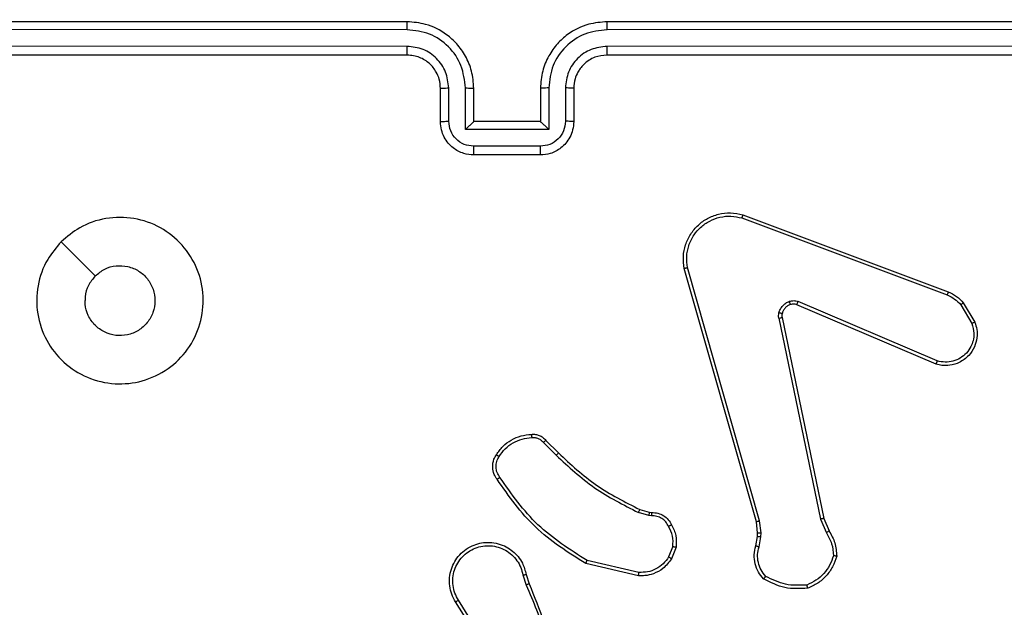
# Model space of a CAD drawing. Units: millimetres. Extents: x -468 to 1320, y 118 to 1106.
# Drawn here: x 842 to 848, y 398 to 401 of the extents above; entities that cross this region are included whole.
import ezdxf

# ---------------------------------------------------------------- set-up
doc = ezdxf.new("R2010")
doc.units = ezdxf.units.MM
doc.header["$PDSIZE"] = -1
doc.layers.add('VP-DIM', color=7, linetype='Continuous')
doc.layers.add('VP-EQ', color=7, linetype='Continuous', true_color=0x8a3492)
doc.dimstyles.get("Standard").update_dxf_attribs({"dimtxt": 0.18, "dimasz": 0.18, "dimexe": 0.18, "dimexo": 0.0625, "dimgap": 0.09, "dimtad": 0, "dimtih": 1, "dimtoh": 1, "dimdec": 4, "dimzin": 0, "dimdsep": 46, "dimtxsty": 'Standard', "dimcen": 0.09, "dimadec": 0, "dimazin": 0, "dimtfac": 1, "dimtdec": 4, "dimtofl": 0, "dimtmove": 0, "dimatfit": 3, "dimfxl": 1, "dimtolj": 1, "dimtzin": 0, "dimarcsym": 0})

# ---------------------------------------------------------------- blocks, each defined once
blk = doc.blocks.new('*D178')
at = {"layer": 'Defpoints', "color": 0}
for p in [(756.081, 824.0645), (765.63, 118.4145), (1299.7286, 118.4145)]:
    blk.add_point(p, dxfattribs=at)
at = {"layer": 'VP-DIM', "color": 0, "lineweight": -2}
for p, q in [((1229.7286, 824.0645), (1319.7286, 824.0645)), ((1299.7286, 804.0645), (1299.7286, 516.2395)), ((1299.7286, 138.4145), (1299.7286, 426.2395)), ((1229.7286, 118.4145), (1319.7286, 118.4145))]:
    blk.add_line(p, q, dxfattribs=at)
at = {"layer": 'VP-DIM', "color": 0}
for points in [[(1303.0619, 804.0645), (1296.3953, 804.0645), (1299.7286, 824.0645)], [(1296.3953, 138.4145), (1303.0619, 138.4145), (1299.7286, 118.4145)]]:
    blk.add_solid(points, dxfattribs=at)
at = {"layer": 'VP-DIM', "color": 0, "insert": (1299.7286, 471.2395), "char_height": 20, "attachment_point": 5, "rotation": 90}
blk.add_mtext('\\A1;706', dxfattribs=at)
blk = doc.blocks.new('*D179')
at = {"layer": 'Defpoints', "color": 0}
for p in [(516.5986, 626.5135), (485.922, 310.1038), (1187.9193, 310.1038)]:
    blk.add_point(p, dxfattribs=at)
at = {"layer": 'VP-DIM', "color": 0, "lineweight": -2}
for p, q in [((1117.9193, 626.5135), (1207.9193, 626.5135)), ((1187.9193, 606.5135), (1187.9193, 511.4737)), ((1187.9193, 330.1038), (1187.9193, 424.8071)), ((1117.9193, 310.1038), (1207.9193, 310.1038))]:
    blk.add_line(p, q, dxfattribs=at)
at = {"layer": 'VP-DIM', "color": 0}
for points in [[(1191.2526, 606.5135), (1184.586, 606.5135), (1187.9193, 626.5135)], [(1184.586, 330.1038), (1191.2526, 330.1038), (1187.9193, 310.1038)]]:
    blk.add_solid(points, dxfattribs=at)
at = {"layer": 'VP-DIM', "color": 0, "insert": (1187.9193, 468.1404), "char_height": 20, "attachment_point": 5, "rotation": 90}
blk.add_mtext('\\A1;316', dxfattribs=at)
blk = doc.blocks.new('*D180')
at = {"layer": 'Defpoints', "color": 0}
for p in [(853.4793, 969.1576), (317.8793, 601.8821), (853.4793, 344.5639)]:
    blk.add_point(p, dxfattribs=at)
at = {"layer": 'VP-DIM', "color": 0, "lineweight": -2}
for p, q in [((317.8793, 899.1576), (317.8793, 989.1576)), ((853.4793, 899.1576), (853.4793, 989.1576)), ((337.8793, 969.1576), (539.0126, 969.1576)), ((833.4793, 969.1576), (632.346, 969.1576))]:
    blk.add_line(p, q, dxfattribs=at)
at = {"layer": 'VP-DIM', "color": 0}
for points in [[(337.8793, 972.4909), (337.8793, 965.8242), (317.8793, 969.1576)], [(833.4793, 965.8242), (833.4793, 972.4909), (853.4793, 969.1576)]]:
    blk.add_solid(points, dxfattribs=at)
at = {"layer": 'VP-DIM', "color": 0, "insert": (585.6793, 969.1576), "char_height": 20, "attachment_point": 5}
blk.add_mtext('\\A1;536', dxfattribs=at)
blk = doc.blocks.new('*D181')
at = {"layer": 'Defpoints', "color": 0}
for p in [(1049.7286, 1086.0645), (1049.7286, 582.2395), (121.63, 360.2395)]:
    blk.add_point(p, dxfattribs=at)
at = {"layer": 'VP-DIM', "color": 0, "lineweight": -2}
for p, q in [((121.63, 1016.0645), (121.63, 1106.0645)), ((1049.7286, 1016.0645), (1049.7286, 1106.0645)), ((141.63, 1086.0645), (533.9787, 1086.0645)), ((1029.7286, 1086.0645), (627.3121, 1086.0645))]:
    blk.add_line(p, q, dxfattribs=at)
at = {"layer": 'VP-DIM', "color": 0}
for points in [[(141.63, 1089.3978), (141.63, 1082.7311), (121.63, 1086.0645)], [(1029.7286, 1082.7311), (1029.7286, 1089.3978), (1049.7286, 1086.0645)]]:
    blk.add_solid(points, dxfattribs=at)
at = {"layer": 'VP-DIM', "color": 0, "insert": (580.6454, 1086.0645), "char_height": 20, "attachment_point": 5}
blk.add_mtext('\\A1;928', dxfattribs=at)
blk = doc.blocks.new('RC1463_')
at = {"color": 0, "linetype": 'Continuous', "lineweight": 25}
for p, q in [((844.0793, 401.2395), (841.0793, 401.2395)), ((848.2793, 401.2395), (845.2793, 401.2395)), ((844.0789, 401.192), (841.0769, 401.1921)), ((848.2817, 401.1921), (845.2797, 401.192)), ((844.0789, 401.0919), (841.0769, 401.092)), ((848.2817, 401.092), (845.2797, 401.0919)), ((844.0793, 401.0395), (841.0793, 401.0395)), ((848.2793, 401.0395), (845.2793, 401.0395)), ((844.2793, 400.6395), (844.2793, 400.8395)), ((844.3291, 400.6416), (844.3291, 400.8418)), ((844.4291, 400.5916), (844.4291, 400.8418)), ((844.4793, 400.6395), (844.4793, 400.8395)), ((844.8793, 400.8395), (844.8793, 400.6395)), ((844.9295, 400.8418), (844.9295, 400.5916)), ((845.0295, 400.8418), (845.0295, 400.6416)), ((845.0793, 400.8395), (845.0793, 400.6395)), ((844.9295, 400.5916), (844.4291, 400.5916)), ((844.4793, 400.6395), (844.4792, 400.6395)), ((844.8793, 400.6395), (844.4793, 400.6395)), ((844.8793, 400.6395), (844.8793, 400.6395)), ((844.8794, 400.4915), (844.4792, 400.4915)), ((844.8793, 400.4395), (844.4793, 400.4395)), ((846.0892, 400.0613), (847.3222, 399.5986)), ((846.0952, 400.0795), (847.3286, 399.6167)), ((846.1763, 398.2365), (845.7434, 399.7579)), ((846.1959, 398.2423), (845.7632, 399.7633)), ((847.2557, 399.183), (846.4189, 399.5396)), ((847.2633, 399.2023), (846.4272, 399.5586)), ((847.4043, 399.5389), (847.4711, 399.4274)), ((847.4193, 399.5508), (847.4888, 399.4345)), ((846.3306, 399.4627), (846.5816, 398.2561)), ((846.3115, 399.4592), (846.5624, 398.2522)), ((844.8971, 398.7122), (844.9738, 398.6355)), ((844.9122, 398.725), (844.9879, 398.6493)), ((845.5303, 398.2742), (845.468, 398.2921)), ((845.476, 398.3101), (845.5329, 398.2937)), ((845.5329, 398.2937), (845.5473, 398.2917)), ((845.5466, 398.2719), (845.5303, 398.2742)), ((846.1841, 398.1697), (846.1763, 398.2365)), ((846.2045, 398.169), (846.1959, 398.2423)), ((846.5624, 398.2522), (846.5969, 398.1703)), ((846.5816, 398.2561), (846.6131, 398.1813)), ((846.1831, 398.1472), (846.1841, 398.1697)), ((846.2035, 398.1465), (846.2045, 398.169)), ((846.1732, 398.0918), (846.1831, 398.1472)), ((846.1926, 398.0859), (846.2035, 398.1465)), ((845.6748, 398.0878), (845.6496, 398.0247)), ((845.6942, 398.0839), (845.6666, 398.0142)), ((845.4689, 397.9122), (845.1516, 397.9847)), ((845.4707, 397.9323), (845.1601, 398.003)), ((844.7742, 397.9165), (844.7937, 397.8555)), ((844.7939, 397.9197), (844.8117, 397.8641)), ((844.5624, 397.4488), (844.3701, 397.7546)), ((844.579, 397.46), (844.3869, 397.7654))]:
    blk.add_line(p, q, dxfattribs=at)
at = {"color": 0, "linetype": 'Continuous', "lineweight": 25, "flags": 128}
blk.add_lwpolyline([(842.0009, 399.9178), (842.1033, 399.8154), (842.2058, 399.713)], dxfattribs=at)
at = {"color": 0, "linetype": 'Continuous', "lineweight": 25}
for points, knots in [([(844.0789, 401.192), (844.0789, 401.1983), (844.0789, 401.2109), (844.079, 401.2265), (844.0791, 401.2373), (844.0792, 401.2387), (844.0793, 401.2395)], [0, 0, 0, 0, 0.250147, 0.5, 0.749853, 1, 1, 1, 1]), ([(844.4793, 400.8395), (844.4766, 400.8745), (844.4715, 400.942), (844.4333, 401.033), (844.3811, 401.1068), (844.3033, 401.177), (844.2009, 401.2295), (844.1165, 401.2364), (844.0793, 401.2395)], [0, 0, 0, 0, 0.1672762, 0.3225431, 0.4657877, 0.5969983, 0.8223907, 1, 1, 1, 1]), ([(845.2793, 401.2395), (845.2423, 401.2364), (845.1582, 401.2296), (845.056, 401.1775), (844.978, 401.1074), (844.9256, 401.0336), (844.8871, 400.9424), (844.882, 400.8746), (844.8793, 400.8395)], [0, 0, 0, 0, 0.17649, 0.401511, 0.532815, 0.676339, 0.832072, 1, 1, 1, 1]), ([(845.2797, 401.192), (845.2797, 401.1983), (845.2797, 401.2109), (845.2796, 401.2265), (845.2794, 401.2373), (845.2793, 401.2387), (845.2793, 401.2395)], [0, 0, 0, 0, 0.25015, 0.5, 0.74985, 1, 1, 1, 1]), ([(844.4291, 400.8418), (844.4238, 400.8877), (844.4132, 400.9793), (844.3324, 401.0952), (844.2163, 401.1753), (844.1247, 401.1864), (844.0789, 401.192)], [0, 0, 0, 0, 0.2504544, 0.5001448, 0.7500943, 1, 1, 1, 1]), ([(845.2797, 401.192), (845.2339, 401.1864), (845.1423, 401.1753), (845.0262, 401.0952), (844.9454, 400.9793), (844.9348, 400.8877), (844.9295, 400.8418)], [0, 0, 0, 0, 0.2499045, 0.4998523, 0.7495441, 1, 1, 1, 1]), ([(844.3291, 400.8418), (844.3251, 400.8744), (844.3171, 400.9398), (844.26, 401.0227), (844.1773, 401.0805), (844.1117, 401.0881), (844.0789, 401.0919)], [0, 0, 0, 0, 0.249939, 0.499878, 0.749568, 1, 1, 1, 1]), ([(844.0793, 401.0395), (844.0793, 401.0397), (844.0792, 401.0401), (844.0791, 401.0433), (844.0791, 401.0482), (844.079, 401.0547), (844.079, 401.0628), (844.0789, 401.072), (844.0789, 401.0818), (844.0789, 401.0886), (844.0789, 401.0919)], [0, 0, 0, 0, 0.125044, 0.250192, 0.375253, 0.5, 0.624747, 0.749808, 0.874956, 1, 1, 1, 1]), ([(845.2797, 401.0919), (845.247, 401.088), (845.1816, 401.08), (845.0986, 401.0228), (845.0409, 400.94), (845.0333, 400.8746), (845.0295, 400.8418)], [0, 0, 0, 0, 0.2499004, 0.4998489, 0.7495459, 1, 1, 1, 1]), ([(845.2793, 401.0395), (845.2793, 401.0397), (845.2794, 401.0401), (845.2794, 401.0433), (845.2795, 401.0482), (845.2796, 401.0547), (845.2796, 401.0628), (845.2797, 401.072), (845.2797, 401.0818), (845.2797, 401.0886), (845.2797, 401.0919)], [0, 0, 0, 0, 0.125044, 0.250195, 0.375257, 0.5, 0.624743, 0.749805, 0.874956, 1, 1, 1, 1]), ([(844.2793, 400.8395), (844.2778, 400.8579), (844.2751, 400.8917), (844.253, 400.9435), (844.2149, 400.9914), (844.1538, 401.0311), (844.1048, 401.0366), (844.0793, 401.0395)], [0, 0, 0, 0, 0.176048, 0.323731, 0.533031, 0.756671, 1, 1, 1, 1]), ([(845.2793, 401.0395), (845.2547, 401.0369), (845.2168, 401.033), (845.1707, 401.0089), (845.1411, 400.9856), (845.1192, 400.9605), (845.101, 400.9322), (845.0837, 400.8927), (845.0809, 400.859), (845.0793, 400.8395)], [0, 0, 0, 0, 0.2335315, 0.3599337, 0.4924386, 0.5921483, 0.6777228, 0.8137444, 1, 1, 1, 1]), ([(844.2793, 400.8395), (844.2801, 400.8398), (844.2816, 400.8404), (844.293, 400.8411), (844.3095, 400.8417), (844.3225, 400.8417), (844.3291, 400.8418)], [0, 0, 0, 0, 0.250169, 0.5, 0.749831, 1, 1, 1, 1]), ([(844.4291, 400.8418), (844.4357, 400.8417), (844.4488, 400.8417), (844.4654, 400.8411), (844.4769, 400.8404), (844.4785, 400.8398), (844.4793, 400.8395)], [0, 0, 0, 0, 0.250171, 0.5, 0.749829, 1, 1, 1, 1]), ([(844.9295, 400.8418), (844.9229, 400.8417), (844.9098, 400.8417), (844.8931, 400.8411), (844.8816, 400.8404), (844.8801, 400.8398), (844.8793, 400.8395)], [0, 0, 0, 0, 0.2501729, 0.5, 0.7498271, 1, 1, 1, 1]), ([(845.0793, 400.8395), (845.0785, 400.8398), (845.077, 400.8404), (845.0656, 400.8411), (845.0491, 400.8417), (845.036, 400.8417), (845.0295, 400.8418)], [0, 0, 0, 0, 0.250169, 0.5, 0.749831, 1, 1, 1, 1]), ([(844.2793, 400.6395), (844.2802, 400.6398), (844.2822, 400.6404), (844.2954, 400.6411), (844.3118, 400.6415), (844.3233, 400.6416), (844.3291, 400.6416)], [0, 0, 0, 0, 0.279845, 0.559079, 0.779488, 1, 1, 1, 1]), ([(844.4793, 400.4395), (844.4591, 400.4412), (844.4147, 400.4452), (844.3623, 400.474), (844.3246, 400.5103), (844.3002, 400.5469), (844.2828, 400.5908), (844.2805, 400.6229), (844.2793, 400.6395)], [0, 0, 0, 0, 0.193155, 0.423718, 0.553641, 0.693, 0.841789, 1, 1, 1, 1]), ([(844.4792, 400.4915), (844.4595, 400.4939), (844.4203, 400.4987), (844.3705, 400.533), (844.3359, 400.5827), (844.3314, 400.622), (844.3291, 400.6416)], [0, 0, 0, 0, 0.2499026, 0.4998486, 0.7495436, 1, 1, 1, 1]), ([(844.4291, 400.5916), (844.4347, 400.5971), (844.4457, 400.6081), (844.4592, 400.6212), (844.4686, 400.6302), (844.4743, 400.6354), (844.4781, 400.6388), (844.4789, 400.6392), (844.4792, 400.6395)], [0, 0, 0, 0, 0.2514755, 0.5024906, 0.6464716, 0.7756705, 0.8924819, 1, 1, 1, 1]), ([(845.0793, 400.6395), (845.0781, 400.6228), (845.0758, 400.5906), (845.0582, 400.5466), (845.0338, 400.51), (844.996, 400.4738), (844.9437, 400.4451), (844.8994, 400.4412), (844.8793, 400.4395)], [0, 0, 0, 0, 0.1587405, 0.3079075, 0.4474933, 0.5774912, 0.8077524, 1, 1, 1, 1]), ([(844.9295, 400.5916), (844.9239, 400.5971), (844.9129, 400.6081), (844.8994, 400.6212), (844.89, 400.6302), (844.8843, 400.6355), (844.8805, 400.6388), (844.8797, 400.6392), (844.8793, 400.6395)], [0, 0, 0, 0, 0.25147, 0.502487, 0.646497, 0.775724, 0.892512, 1, 1, 1, 1]), ([(845.0295, 400.6416), (845.0272, 400.622), (845.0227, 400.5827), (844.988, 400.533), (844.9383, 400.4987), (844.899, 400.4939), (844.8794, 400.4915)], [0, 0, 0, 0, 0.250459, 0.500155, 0.750098, 1, 1, 1, 1]), ([(845.0793, 400.6395), (845.0783, 400.6398), (845.0764, 400.6404), (845.0632, 400.6411), (845.0467, 400.6415), (845.0353, 400.6416), (845.0295, 400.6416)], [0, 0, 0, 0, 0.279846, 0.55908, 0.779488, 1, 1, 1, 1]), ([(844.4793, 400.4395), (844.4793, 400.4397), (844.4793, 400.4401), (844.4792, 400.4432), (844.4792, 400.4481), (844.4792, 400.4546), (844.4792, 400.4626), (844.4792, 400.4717), (844.4792, 400.4814), (844.4792, 400.4882), (844.4792, 400.4915)], [0, 0, 0, 0, 0.125043, 0.250192, 0.375253, 0.5, 0.624747, 0.749808, 0.874957, 1, 1, 1, 1]), ([(844.8793, 400.4395), (844.8793, 400.4397), (844.8793, 400.4401), (844.8793, 400.4432), (844.8794, 400.4481), (844.8794, 400.4546), (844.8794, 400.4626), (844.8794, 400.4717), (844.8794, 400.4814), (844.8794, 400.4882), (844.8794, 400.4915)], [0, 0, 0, 0, 0.125043, 0.250193, 0.375254, 0.5, 0.624746, 0.749807, 0.874957, 1, 1, 1, 1]), ([(842.0009, 399.9178), (842.0366, 399.948), (842.115, 400.0143), (842.2689, 400.0663), (842.4393, 400.0666), (842.6012, 400.0108), (842.7341, 399.9034), (842.826, 399.759), (842.8625, 399.5919), (842.8438, 399.4212), (842.7683, 399.2682), (842.6464, 399.147), (842.4926, 399.0739), (842.3217, 399.0565), (842.1556, 399.0949), (842.0112, 399.1879), (841.906, 399.3223), (841.8509, 399.4845), (841.8536, 399.6552), (841.9064, 399.8071), (841.9719, 399.8839), (842.0009, 399.9178)], [0, 0, 0, 0, 0.044523, 0.097905, 0.151702, 0.205541, 0.258935, 0.312782, 0.366705, 0.419996, 0.474538, 0.52707, 0.582037, 0.634413, 0.689049, 0.74252, 0.79617, 0.849852, 0.903702, 0.957429, 1, 1, 1, 1]), ([(845.7434, 399.7579), (845.7404, 399.7816), (845.7343, 399.8291), (845.7486, 399.9003), (845.7793, 399.9655), (845.8253, 400.0199), (845.8829, 400.0609), (845.9493, 400.0862), (846.0225, 400.0953), (846.0707, 400.0848), (846.0952, 400.0795)], [0, 0, 0, 0, 0.1249658, 0.2499422, 0.3749302, 0.499931, 0.619428, 0.7426011, 0.8694566, 1, 1, 1, 1]), ([(845.7632, 399.7633), (845.7604, 399.7853), (845.755, 399.8293), (845.7686, 399.8972), (845.798, 399.9573), (845.8417, 400.0077), (845.8947, 400.045), (845.9573, 400.068), (846.0241, 400.0754), (846.0675, 400.066), (846.0892, 400.0613)], [0, 0, 0, 0, 0.125037, 0.249983, 0.386888, 0.499975, 0.62498, 0.749992, 0.874993, 1, 1, 1, 1]), ([(846.0952, 400.0795), (846.0951, 400.0793), (846.095, 400.0789), (846.0941, 400.0762), (846.093, 400.0728), (846.0919, 400.0695), (846.0906, 400.0656), (846.0896, 400.0627), (846.0892, 400.0613)], [0, 0, 0, 0, 0.202403, 0.436159, 0.565031, 0.70191, 0.847037, 1, 1, 1, 1]), ([(842.2058, 399.7129), (842.2241, 399.728), (842.2608, 399.7581), (842.3308, 399.7769), (842.4022, 399.7731), (842.4686, 399.7454), (842.522, 399.6974), (842.5566, 399.6343), (842.5683, 399.5633), (842.5559, 399.4925), (842.5207, 399.4299), (842.4668, 399.3824), (842.4002, 399.3554), (842.3285, 399.352), (842.2597, 399.3725), (842.2014, 399.4146), (842.1606, 399.4736), (842.1455, 399.5269), (842.1445, 399.5574), (842.1443, 399.5644)], [0, 0, 0, 0, 0.0612975, 0.1225923, 0.1839021, 0.2452707, 0.3066594, 0.368103, 0.4295159, 0.4909204, 0.5522247, 0.6135332, 0.6747801, 0.7361, 0.7974242, 0.8588397, 0.920276, 0.9817075, 1, 1, 1, 1]), ([(845.7434, 399.7579), (845.7436, 399.758), (845.7441, 399.7583), (845.7472, 399.7592), (845.751, 399.7602), (845.7545, 399.7611), (845.7587, 399.7622), (845.7616, 399.7629), (845.7632, 399.7633)], [0, 0, 0, 0, 0.211842, 0.448614, 0.576707, 0.711391, 0.852587, 1, 1, 1, 1]), ([(842.2058, 399.7129), (842.1908, 399.6946), (842.1608, 399.658), (842.1457, 399.6034), (842.1446, 399.5722), (842.1443, 399.5644)], [0, 0, 0, 0, 0.428914, 0.857827, 1, 1, 1, 1]), ([(847.3286, 399.6167), (847.3285, 399.6163), (847.3284, 399.6156), (847.3267, 399.6108), (847.3246, 399.6048), (847.323, 399.6006), (847.3222, 399.5986)], [0, 0, 0, 0, 0.279593, 0.558997, 0.779295, 1, 1, 1, 1]), ([(847.3222, 399.5986), (847.3379, 399.5914), (847.3693, 399.577), (847.3927, 399.5516), (847.4043, 399.5389)], [0, 0, 0, 0, 0.500003, 1, 1, 1, 1]), ([(847.3286, 399.6167), (847.3461, 399.6087), (847.3808, 399.5928), (847.4066, 399.5647), (847.4193, 399.5508)], [0, 0, 0, 0, 0.505569, 1, 1, 1, 1]), ([(846.312, 399.4911), (846.3144, 399.4987), (846.3194, 399.5142), (846.3341, 399.534), (846.3524, 399.5507), (846.3673, 399.5571), (846.3747, 399.5603)], [0, 0, 0, 0, 0.246382, 0.499998, 0.751706, 1, 1, 1, 1]), ([(846.3747, 399.5603), (846.3835, 399.5625), (846.4012, 399.5667), (846.4186, 399.5613), (846.4272, 399.5586)], [0, 0, 0, 0, 0.500009, 1, 1, 1, 1]), ([(846.3809, 399.5409), (846.3808, 399.5413), (846.3807, 399.5421), (846.3791, 399.5473), (846.377, 399.5537), (846.3755, 399.5581), (846.3747, 399.5603)], [0, 0, 0, 0, 0.279828, 0.559054, 0.779481, 1, 1, 1, 1]), ([(846.4189, 399.5396), (846.4129, 399.5415), (846.4004, 399.5456), (846.3876, 399.5425), (846.3809, 399.5409)], [0, 0, 0, 0, 0.477886, 1, 1, 1, 1]), ([(846.4189, 399.5396), (846.4191, 399.54), (846.4195, 399.5407), (846.4217, 399.5458), (846.4244, 399.5521), (846.4263, 399.5564), (846.4272, 399.5586)], [0, 0, 0, 0, 0.279828, 0.559033, 0.779469, 1, 1, 1, 1]), ([(847.4193, 399.5508), (847.419, 399.5505), (847.4184, 399.5501), (847.4145, 399.547), (847.4096, 399.543), (847.4061, 399.5403), (847.4043, 399.5389)], [0, 0, 0, 0, 0.279596, 0.559006, 0.779302, 1, 1, 1, 1]), ([(846.3115, 399.4592), (846.3107, 399.4645), (846.309, 399.4752), (846.311, 399.4858), (846.312, 399.4911)], [0, 0, 0, 0, 0.499164, 1, 1, 1, 1]), ([(846.3115, 399.4592), (846.3143, 399.4598), (846.3199, 399.4609), (846.3262, 399.4621), (846.3299, 399.4627), (846.3304, 399.4627), (846.3306, 399.4627)], [0, 0, 0, 0, 0.280123, 0.559274, 0.779702, 1, 1, 1, 1]), ([(846.331, 399.4858), (846.3307, 399.486), (846.3302, 399.4863), (846.3259, 399.4876), (846.3195, 399.4892), (846.3145, 399.4905), (846.312, 399.4911)], [0, 0, 0, 0, 0.249934, 0.499873, 0.74956, 1, 1, 1, 1]), ([(846.331, 399.4858), (846.3303, 399.482), (846.3289, 399.4743), (846.3301, 399.4666), (846.3306, 399.4627)], [0, 0, 0, 0, 0.5000312, 1, 1, 1, 1]), ([(847.4888, 399.4345), (847.4934, 399.4204), (847.503, 399.3902), (847.503, 399.3391), (847.488, 399.2841), (847.4527, 399.2306), (847.4001, 399.1917), (847.3429, 399.1745), (847.2946, 399.1732), (847.2675, 399.1801), (847.2557, 399.183)], [0, 0, 0, 0, 0.103761, 0.221727, 0.353875, 0.500176, 0.664938, 0.803242, 0.914962, 1, 1, 1, 1]), ([(847.4711, 399.4274), (847.4765, 399.4078), (847.4861, 399.3737), (847.48, 399.3256), (847.4649, 399.2848), (847.4395, 399.248), (847.4022, 399.2175), (847.358, 399.1988), (847.31, 399.1922), (847.2788, 399.1989), (847.2633, 399.2023)], [0, 0, 0, 0, 0.158649, 0.276907, 0.374887, 0.500004, 0.624987, 0.750024, 0.874994, 1, 1, 1, 1]), ([(847.4888, 399.4345), (847.4886, 399.4344), (847.488, 399.4342), (847.484, 399.4326), (847.4781, 399.4303), (847.4734, 399.4284), (847.4711, 399.4274)], [0, 0, 0, 0, 0.2501363, 0.4999976, 0.7498607, 1, 1, 1, 1]), ([(847.2557, 399.183), (847.2558, 399.1832), (847.2561, 399.1836), (847.2573, 399.1866), (847.2587, 399.1902), (847.2601, 399.1937), (847.2616, 399.1978), (847.2627, 399.2008), (847.2633, 399.2023)], [0, 0, 0, 0, 0.205651, 0.440353, 0.568937, 0.705149, 0.848945, 1, 1, 1, 1]), ([(844.8259, 398.7611), (844.8337, 398.7615), (844.8496, 398.7623), (844.8731, 398.7558), (844.8952, 398.7438), (844.9065, 398.7313), (844.9122, 398.725)], [0, 0, 0, 0, 0.240083, 0.486778, 0.740084, 1, 1, 1, 1]), ([(844.8259, 398.7611), (844.8259, 398.7608), (844.8259, 398.7602), (844.8263, 398.7559), (844.8268, 398.7494), (844.8272, 398.7442), (844.8274, 398.7415)], [0, 0, 0, 0, 0.242303, 0.489698, 0.741881, 1, 1, 1, 1]), ([(844.6316, 398.6283), (844.643, 398.6444), (844.6658, 398.6766), (844.7141, 398.7116), (844.7685, 398.7359), (844.8077, 398.7396), (844.8274, 398.7415)], [0, 0, 0, 0, 0.249874, 0.500009, 0.75014, 1, 1, 1, 1]), ([(844.8274, 398.7415), (844.834, 398.7419), (844.8472, 398.7426), (844.8665, 398.7371), (844.884, 398.7272), (844.8927, 398.7172), (844.8971, 398.7122)], [0, 0, 0, 0, 0.250039, 0.500007, 0.74997, 1, 1, 1, 1]), ([(844.9122, 398.725), (844.912, 398.7249), (844.9116, 398.7246), (844.9091, 398.7226), (844.9063, 398.7202), (844.9036, 398.7178), (844.9005, 398.7151), (844.8982, 398.7132), (844.8971, 398.7122)], [0, 0, 0, 0, 0.2126827, 0.4497957, 0.5777728, 0.7121126, 0.852997, 1, 1, 1, 1]), ([(844.6193, 398.4912), (844.613, 398.5009), (844.5984, 398.5229), (844.5902, 398.5654), (844.5963, 398.6072), (844.6096, 398.6299), (844.6148, 398.6388)], [0, 0, 0, 0, 0.218519, 0.500094, 0.804, 1, 1, 1, 1]), ([(844.6148, 398.6388), (844.615, 398.6387), (844.6155, 398.6385), (844.6183, 398.6367), (844.6215, 398.6347), (844.6245, 398.6328), (844.6279, 398.6307), (844.6304, 398.6291), (844.6316, 398.6283)], [0, 0, 0, 0, 0.222694, 0.463051, 0.590264, 0.722261, 0.858925, 1, 1, 1, 1]), ([(844.9879, 398.6493), (844.9877, 398.6491), (844.9872, 398.6486), (844.984, 398.6455), (844.9793, 398.641), (844.9756, 398.6373), (844.9738, 398.6355)], [0, 0, 0, 0, 0.24994, 0.499877, 0.749556, 1, 1, 1, 1]), ([(844.9738, 398.6355), (845.0482, 398.5668), (845.197, 398.4294), (845.3777, 398.3379), (845.468, 398.2921)], [0, 0, 0, 0, 0.500003, 1, 1, 1, 1]), ([(844.9879, 398.6493), (845.0613, 398.5814), (845.2083, 398.4456), (845.3868, 398.3553), (845.476, 398.3101)], [0, 0, 0, 0, 0.500001, 1, 1, 1, 1]), ([(844.6358, 398.5029), (844.6296, 398.5124), (844.6173, 398.5312), (844.6112, 398.5649), (844.615, 398.5989), (844.6261, 398.6185), (844.6316, 398.6283)], [0, 0, 0, 0, 0.2500714, 0.4999979, 0.7499222, 1, 1, 1, 1]), ([(844.6193, 398.4912), (844.6196, 398.4914), (844.62, 398.4918), (844.6228, 398.4938), (844.626, 398.4961), (844.629, 398.4982), (844.6323, 398.5005), (844.6346, 398.5021), (844.6358, 398.5029)], [0, 0, 0, 0, 0.228635, 0.470906, 0.597628, 0.728166, 0.862372, 1, 1, 1, 1]), ([(845.1516, 397.9847), (845.0451, 398.0521), (844.834, 398.1856), (844.6904, 398.39), (844.6193, 398.4912)], [0, 0, 0, 0, 0.5046546, 1, 1, 1, 1]), ([(845.1601, 398.003), (845.0562, 398.069), (844.8483, 398.2009), (844.7066, 398.4023), (844.6358, 398.5029)], [0, 0, 0, 0, 0.499993, 1, 1, 1, 1]), ([(845.476, 398.3101), (845.4759, 398.3098), (845.4756, 398.309), (845.4734, 398.3043), (845.4708, 398.2984), (845.4689, 398.2942), (845.468, 398.2921)], [0, 0, 0, 0, 0.279586, 0.558954, 0.779255, 1, 1, 1, 1]), ([(845.5329, 398.2937), (845.5329, 398.2933), (845.5328, 398.2926), (845.5321, 398.2874), (845.5313, 398.2809), (845.5306, 398.2764), (845.5303, 398.2742)], [0, 0, 0, 0, 0.279585, 0.558951, 0.779253, 1, 1, 1, 1]), ([(845.5473, 398.2917), (845.5473, 398.2914), (845.5474, 398.2909), (845.5472, 398.2875), (845.5471, 398.2837), (845.547, 398.2801), (845.5468, 398.2761), (845.5467, 398.2733), (845.5466, 398.2719)], [0, 0, 0, 0, 0.227566, 0.469582, 0.596327, 0.727018, 0.861709, 1, 1, 1, 1]), ([(845.5473, 398.2917), (845.5602, 398.2911), (845.5857, 398.2899), (845.6205, 398.2737), (845.6492, 398.2496), (845.6609, 398.2282), (845.6667, 398.2176)], [0, 0, 0, 0, 0.258017, 0.510689, 0.758017, 1, 1, 1, 1]), ([(845.6492, 398.2084), (845.6441, 398.2179), (845.6339, 398.2368), (845.6088, 398.2576), (845.5789, 398.2708), (845.5574, 398.2715), (845.5466, 398.2719)], [0, 0, 0, 0, 0.250061, 0.499989, 0.749927, 1, 1, 1, 1]), ([(846.1763, 398.2365), (846.1766, 398.2366), (846.1772, 398.2369), (846.1817, 398.2382), (846.1882, 398.2401), (846.1933, 398.2415), (846.1959, 398.2423)], [0, 0, 0, 0, 0.250165, 0.5, 0.749835, 1, 1, 1, 1]), ([(846.5816, 398.2561), (846.5812, 398.256), (846.5806, 398.2559), (846.5763, 398.2551), (846.57, 398.2538), (846.565, 398.2528), (846.5624, 398.2522)], [0, 0, 0, 0, 0.249938, 0.499878, 0.749571, 1, 1, 1, 1]), ([(845.6667, 398.2176), (845.6665, 398.2175), (845.666, 398.2173), (845.663, 398.2157), (845.6596, 398.2139), (845.6565, 398.2123), (845.653, 398.2104), (845.6505, 398.2091), (845.6492, 398.2084)], [0, 0, 0, 0, 0.2264, 0.467935, 0.594843, 0.725925, 0.861055, 1, 1, 1, 1]), ([(845.6748, 398.0878), (845.676, 398.1091), (845.6785, 398.1516), (845.659, 398.1894), (845.6492, 398.2084)], [0, 0, 0, 0, 0.500009, 1, 1, 1, 1]), ([(845.6667, 398.2176), (845.6774, 398.1966), (845.6988, 398.1545), (845.6957, 398.1074), (845.6942, 398.0839)], [0, 0, 0, 0, 0.5, 1, 1, 1, 1]), ([(846.1841, 398.1697), (846.1845, 398.1697), (846.1853, 398.1697), (846.1908, 398.1696), (846.1975, 398.1693), (846.2021, 398.1691), (846.2045, 398.169)], [0, 0, 0, 0, 0.279835, 0.559055, 0.779478, 1, 1, 1, 1]), ([(846.6131, 398.1813), (846.6128, 398.1811), (846.6121, 398.1806), (846.6079, 398.1777), (846.6026, 398.1741), (846.5988, 398.1716), (846.5969, 398.1703)], [0, 0, 0, 0, 0.279589, 0.558973, 0.779273, 1, 1, 1, 1]), ([(846.5969, 398.1703), (846.6091, 398.1489), (846.6335, 398.1059), (846.6375, 398.0566), (846.6395, 398.032)], [0, 0, 0, 0, 0.499986, 1, 1, 1, 1]), ([(846.6131, 398.1813), (846.6265, 398.1577), (846.6532, 398.1105), (846.6571, 398.0563), (846.6591, 398.0293)], [0, 0, 0, 0, 0.499989, 1, 1, 1, 1]), ([(844.3701, 397.7546), (844.3617, 397.7696), (844.345, 397.7996), (844.3333, 397.8502), (844.3322, 397.9018), (844.3425, 397.9518), (844.3632, 397.9981), (844.3935, 398.0392), (844.433, 398.0735), (844.4783, 398.0974), (844.5266, 398.1108), (844.5758, 398.1139), (844.6266, 398.1061), (844.6876, 398.082), (844.738, 398.0401), (844.7775, 397.9815), (844.7877, 397.9429), (844.7939, 397.9197)], [0, 0, 0, 0, 0.062543, 0.125087, 0.187631, 0.250174, 0.310208, 0.371909, 0.435277, 0.50031, 0.557569, 0.617265, 0.679398, 0.743967, 0.855301, 0.91292, 1, 1, 1, 1]), ([(846.1831, 398.1472), (846.1835, 398.1472), (846.1843, 398.1473), (846.1898, 398.1471), (846.1965, 398.1468), (846.2012, 398.1466), (846.2035, 398.1465)], [0, 0, 0, 0, 0.279835, 0.559054, 0.779478, 1, 1, 1, 1]), ([(844.3869, 397.7654), (844.3793, 397.7792), (844.3641, 397.8066), (844.3532, 397.8528), (844.3522, 397.9), (844.3617, 397.9463), (844.3811, 397.9894), (844.4096, 398.0271), (844.4456, 398.0577), (844.4875, 398.0796), (844.5331, 398.0919), (844.5804, 398.0937), (844.6269, 398.0852), (844.6703, 398.0666), (844.7086, 398.0389), (844.7399, 398.0035), (844.7632, 397.9622), (844.7705, 397.9317), (844.7742, 397.9165)], [0, 0, 0, 0, 0.062507, 0.125015, 0.187505, 0.250018, 0.312499, 0.375011, 0.437507, 0.500008, 0.562505, 0.624999, 0.687513, 0.74999, 0.812496, 0.874997, 0.937504, 1, 1, 1, 1]), ([(845.6748, 398.0878), (845.6762, 398.0875), (845.679, 398.087), (845.683, 398.0862), (845.6865, 398.0855), (845.6902, 398.0848), (845.6935, 398.0841), (845.694, 398.0839), (845.6942, 398.0839)], [0, 0, 0, 0, 0.141403, 0.278301, 0.41044, 0.537704, 0.77788, 1, 1, 1, 1]), ([(846.2197, 397.8926), (846.2086, 397.906), (846.186, 397.9331), (846.1671, 397.9836), (846.1605, 398.0382), (846.1689, 398.0738), (846.1732, 398.0918)], [0, 0, 0, 0, 0.243049, 0.490729, 0.743044, 1, 1, 1, 1]), ([(846.1732, 398.0918), (846.1736, 398.0917), (846.1744, 398.0916), (846.1795, 398.09), (846.1859, 398.088), (846.1904, 398.0866), (846.1926, 398.0859)], [0, 0, 0, 0, 0.279835, 0.55906, 0.779481, 1, 1, 1, 1]), ([(846.2328, 397.9084), (846.2228, 397.9208), (846.2027, 397.9457), (846.1865, 397.9912), (846.1815, 398.0393), (846.1889, 398.0703), (846.1926, 398.0859)], [0, 0, 0, 0, 0.25004, 0.499997, 0.749964, 1, 1, 1, 1]), ([(845.1516, 397.9847), (845.1517, 397.9849), (845.1519, 397.9853), (845.1532, 397.9881), (845.1548, 397.9914), (845.1563, 397.9948), (845.1581, 397.9987), (845.1595, 398.0016), (845.1601, 398.003)], [0, 0, 0, 0, 0.202234, 0.435811, 0.564669, 0.701716, 0.84694, 1, 1, 1, 1]), ([(845.6666, 398.0142), (845.6507, 397.9932), (845.6217, 397.9546), (845.5628, 397.9236), (845.512, 397.9111), (845.4818, 397.9119), (845.4689, 397.9122)], [0, 0, 0, 0, 0.3346, 0.612976, 0.83485, 1, 1, 1, 1]), ([(845.6496, 398.0247), (845.6393, 398.0102), (845.6187, 397.9813), (845.5743, 397.951), (845.5239, 397.9324), (845.4884, 397.9324), (845.4707, 397.9323)], [0, 0, 0, 0, 0.250042, 0.5, 0.74996, 1, 1, 1, 1]), ([(845.6666, 398.0142), (845.6662, 398.0145), (845.6656, 398.0149), (845.6611, 398.0177), (845.6555, 398.0211), (845.6516, 398.0235), (845.6496, 398.0247)], [0, 0, 0, 0, 0.279839, 0.559083, 0.779493, 1, 1, 1, 1]), ([(846.6395, 398.032), (846.6328, 398.0126), (846.6193, 397.9737), (846.5822, 397.9238), (846.5362, 397.8821), (846.4988, 397.8648), (846.4801, 397.8562)], [0, 0, 0, 0, 0.249886, 0.500001, 0.750114, 1, 1, 1, 1]), ([(846.6591, 398.0293), (846.6588, 398.0293), (846.6584, 398.0294), (846.6552, 398.0299), (846.6515, 398.0304), (846.648, 398.0309), (846.644, 398.0314), (846.641, 398.0318), (846.6395, 398.032)], [0, 0, 0, 0, 0.215005, 0.452677, 0.58048, 0.71438, 0.854303, 1, 1, 1, 1]), ([(845.4689, 397.9122), (845.469, 397.9126), (845.4691, 397.9132), (845.4695, 397.9178), (845.4701, 397.9245), (845.4705, 397.9297), (845.4707, 397.9323)], [0, 0, 0, 0, 0.250172, 0.5, 0.749828, 1, 1, 1, 1]), ([(844.7742, 397.9165), (844.7768, 397.9169), (844.7819, 397.9178), (844.7884, 397.9189), (844.7929, 397.9196), (844.7936, 397.9197), (844.7939, 397.9197)], [0, 0, 0, 0, 0.250171, 0.5, 0.749829, 1, 1, 1, 1]), ([(846.2197, 397.8926), (846.2199, 397.8928), (846.2203, 397.8932), (846.2224, 397.8958), (846.2249, 397.8988), (846.2273, 397.9017), (846.23, 397.9049), (846.2318, 397.9072), (846.2328, 397.9084)], [0, 0, 0, 0, 0.219179, 0.458201, 0.585652, 0.718534, 0.85674, 1, 1, 1, 1]), ([(846.4846, 397.8365), (846.438, 397.8342), (846.3447, 397.8294), (846.2614, 397.8715), (846.2197, 397.8926)], [0, 0, 0, 0, 0.499999, 1, 1, 1, 1]), ([(846.4801, 397.8562), (846.4366, 397.8543), (846.3497, 397.8504), (846.2718, 397.8891), (846.2328, 397.9084)], [0, 0, 0, 0, 0.500004, 1, 1, 1, 1]), ([(844.8117, 397.8641), (844.8114, 397.8639), (844.8107, 397.8636), (844.806, 397.8614), (844.8001, 397.8586), (844.796, 397.8566), (844.7939, 397.8556)], [0, 0, 0, 0, 0.279854, 0.559096, 0.77948, 1, 1, 1, 1]), ([(844.7939, 397.8556), (844.8365, 397.7566), (844.9217, 397.5586), (844.9559, 397.3459), (844.9729, 397.2395)], [0, 0, 0, 0, 0.499992, 1, 1, 1, 1]), ([(844.8117, 397.8641), (844.8736, 397.7115), (844.9975, 397.4062), (845.0016, 397.0768), (845.0036, 396.9122)], [0, 0, 0, 0, 0.5, 1, 1, 1, 1]), ([(846.4846, 397.8365), (846.4846, 397.8368), (846.4845, 397.8373), (846.4838, 397.8404), (846.483, 397.8441), (846.4822, 397.8477), (846.4812, 397.8517), (846.4805, 397.8547), (846.4801, 397.8562)], [0, 0, 0, 0, 0.211493, 0.448032, 0.576118, 0.710887, 0.852275, 1, 1, 1, 1]), ([(844.3701, 397.7546), (844.3704, 397.7548), (844.3709, 397.7551), (844.3747, 397.7576), (844.3803, 397.7612), (844.3847, 397.764), (844.3869, 397.7654)], [0, 0, 0, 0, 0.250172, 0.5, 0.749828, 1, 1, 1, 1])]:
    blk.add_open_spline(points, degree=3, knots=knots, dxfattribs=at)
for points in [[(846.3809, 399.5409), (846.3749, 399.5383), (846.3631, 399.5332), (846.3484, 399.5202), (846.3369, 399.5043), (846.333, 399.492), (846.331, 399.4858)], [(844.6148, 398.6388), (844.6271, 398.6562), (844.6516, 398.691), (844.7034, 398.7292), (844.7623, 398.7552), (844.8047, 398.7591), (844.8259, 398.7611)], [(846.6591, 398.0293), (846.6519, 398.0078), (846.6376, 397.9649), (846.5974, 397.9098), (846.5465, 397.8642), (846.5052, 397.8458), (846.4846, 397.8365)]]:
    blk.add_open_spline(points, degree=3, dxfattribs=at)
blk = doc.blocks.new('RC1463_2D')
at = {"layer": 'VP-EQ', "color": 0}
blk.add_blockref('RC1463_', (0, 0), dxfattribs=at)

msp = doc.modelspace()

# ---------------------------------------------------------------- block references
at = {"layer": 'VP-EQ', "color": 0}
msp.add_blockref('RC1463_2D', (0, 0), dxfattribs=at)

# ---------------------------------------------------------------- dimensions: what is measured, and where the dimension line sits
at = {"layer": 'VP-DIM', "color": 0}
dim = msp.add_linear_dim(base=(1049.7286, 1086.0645), p1=(121.63, 360.2395), p2=(1049.7286, 582.2395), dimstyle='Standard', override={"dimtxt": 20, "dimasz": 20, "dimexe": 20, "dimexo": 50, "dimgap": 20, "dimtih": 0, "dimdec": 0, "dimfxl": 70, "dimfxlon": 1}, dxfattribs=at)
dim.commit()
dim.dimension.update_dxf_attribs({"geometry": '*D181', "text_midpoint": (580.6454, 1086.0645), "dimtype": 160})
dim = msp.add_linear_dim(base=(853.4793, 969.1576), p1=(317.8793, 601.8821), p2=(853.4793, 344.5639), dimstyle='Standard', override={"dimtxt": 20, "dimasz": 20, "dimexe": 20, "dimexo": 50, "dimgap": 20, "dimtih": 0, "dimdec": 0, "dimfxl": 70, "dimfxlon": 1}, dxfattribs=at)
dim.commit()
dim.dimension.update_dxf_attribs({"geometry": '*D180', "text_midpoint": (585.6793, 969.1576)})
dim = msp.add_linear_dim(base=(1299.7286, 118.4145), p1=(756.081, 824.0645), p2=(765.63, 118.4145), angle=90, dimstyle='Standard', override={"dimtxt": 20, "dimasz": 20, "dimexe": 20, "dimexo": 50, "dimgap": 20, "dimtih": 0, "dimdec": 0, "dimfxl": 70, "dimfxlon": 1}, dxfattribs=at)
dim.commit()
dim.dimension.update_dxf_attribs({"geometry": '*D178', "text_midpoint": (1299.7286, 471.2395)})
dim = msp.add_linear_dim(base=(1187.9193, 310.1038), p1=(516.5986, 626.5135), p2=(485.922, 310.1038), angle=90, dimstyle='Standard', override={"dimtxt": 20, "dimasz": 20, "dimexe": 20, "dimexo": 50, "dimgap": 20, "dimtih": 0, "dimdec": 0, "dimfxl": 70, "dimfxlon": 1}, dxfattribs=at)
dim.commit()
dim.dimension.update_dxf_attribs({"geometry": '*D179', "text_midpoint": (1187.9193, 468.1404), "dimtype": 160})

doc.saveas('drawing.dxf')
